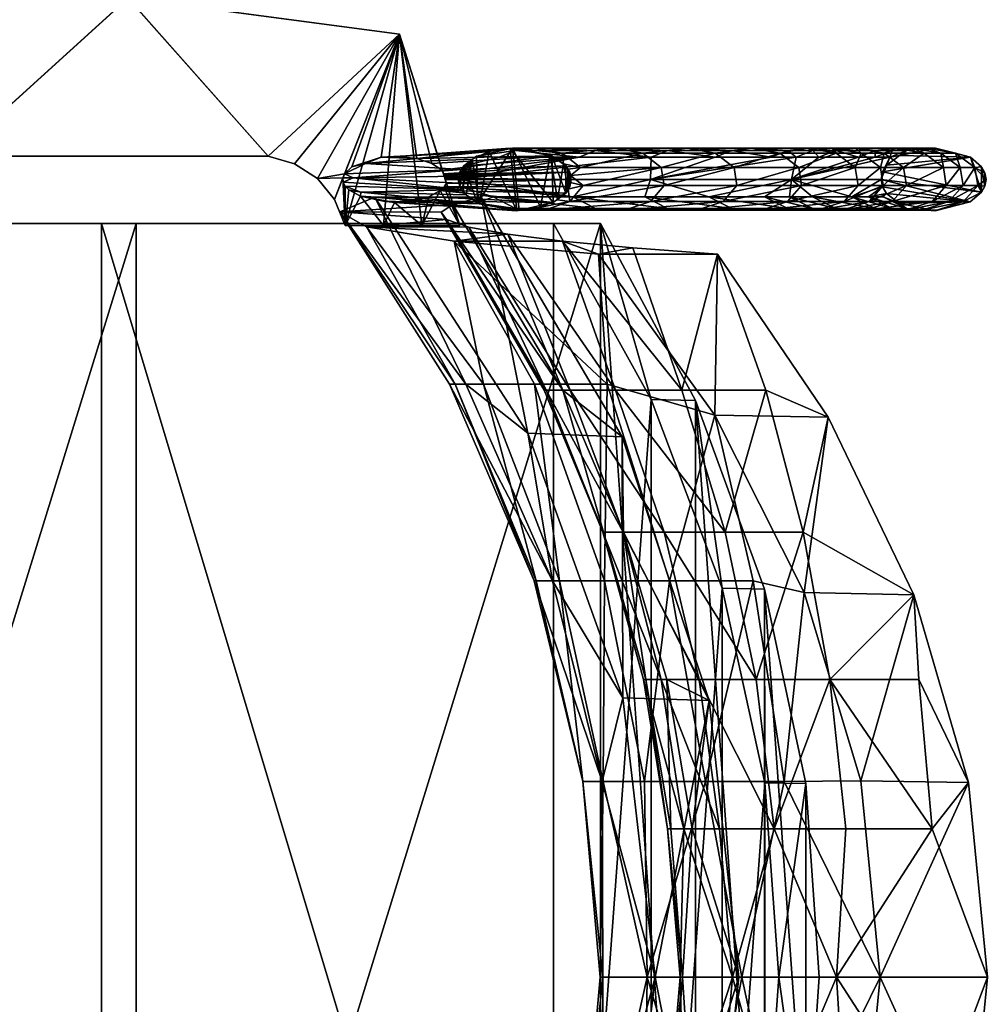
# Model space of a CAD drawing. Extents: x 17 to 169, y 20 to 164.
# Drawn here: x 146 to 158, y 92 to 103 of the extents above; entities that cross this region are included whole.
import ezdxf

# ---------------------------------------------------------------- set-up
doc = ezdxf.new("R2010")
doc.units = 0
doc.header["$LTSCALE"] = 8
doc.header["$MEASUREMENT"] = 0
for name, color, linetype in [('AFUCH-3-ARLM', 15, 'Continuous'), ('AFUCH-3-BKFB', 5, 'Continuous'), ('AFUCH-3-BMPT', 4, 'Continuous'), ('AFUCH-3-STFB', 5, 'Continuous')]:
    doc.layers.add(name, color=color, linetype=linetype)

# ---------------------------------------------------------------- blocks, each defined once
blk = doc.blocks.new('3_NSIGFS')
at = {"layer": 'AFUCH-3-ARLM'}
mesh = blk.add_polyface(dxfattribs=at)
corners = [(-12.048, -3.745, 26.592), (-9.764, -3.087, 26.594), (-11.934, -0.498, 26.471), (-9.764, -6.906, 25.896), (-12.048, -3.744, 26.092), (-9.764, -3.087, 26.094), (-10.886, -7.193, 25.863), (-12.009, -6.914, 25.895), (-9.281, 6.404, 24.582), (-8.938, 6.321, 24.609), (-9.214, 5.996, 24.709), (-9.357, 6.542, 24.538), (-8.938, 6.775, 24.462), (-9.444, 6.615, 24.514), (-9.399, 6.587, 24.523), (-9.455, 5.38, 24.889), (-8.938, 5.405, 24.882), (-9.505, 5.376, 24.891), (-9.409, 5.406, 24.882), (-9.365, 5.45, 24.87), (-9.287, 5.589, 24.83), (-8.938, 5.864, 24.749), (-9.249, 5.28, 24.917), (-9.6, 6.566, 24.53), (-9.679, 6.441, 24.57), (-11.223, 6.053, 24.692), (-9.737, 6.262, 24.627), (-9.752, 5.834, 24.758), (-9.637, 5.484, 24.86), (-9.553, 5.396, 24.885), (-9.498, 5.075, 24.974), (-9.676, 4.802, 25.047), (-9.764, 4.487, 25.127), (-11.656, 2.812, 25.501), (-9.764, 0.729, 25.836), (-11.934, -0.495, 25.969), (-12.009, -6.914, 26.398), (-10.886, -7.193, 26.366), (-9.764, -6.906, 26.399), (-8.938, 5.405, 25.402), (-8.938, 5.864, 25.27), (-8.938, 6.321, 25.133), (-8.938, 6.775, 24.988), (-11.223, 6.053, 25.214), (-11.656, 2.81, 26.01), (-9.764, 4.487, 25.643), (-9.764, 0.728, 26.34), (-9.676, 4.802, 25.563), (-9.498, 5.075, 25.492), (-9.249, 5.28, 25.436), (-9.488, 6.601, 24.584), (-9.503, 6.597, 24.595), (-9.519, 6.591, 24.602), (-9.553, 6.581, 24.592), (-9.537, 6.586, 24.6), (-9.231, 6.207, 24.641)]
mesh.append_faces([[corners[k] for k in face] for face in [(9, 41, 21, 21), (21, 40, 16, 16), (53, 43, 54, 54), (54, 42, 52, 52), (34, 46, 5, 5)]], dxfattribs={"vtx0": -1, "vtx1": -1, "vtx2": -1})
mesh.append_faces([[corners[k] for k in face] for face in [(39, 16, 40, 40), (12, 42, 9, 9), (12, 13, 42, 42), (3, 5, 38, 38), (32, 45, 34, 34)]], dxfattribs={"vtx1": -1, "vtx2": -1})
mesh.append_faces([[corners[k] for k in face] for face in [(42, 41, 9, 9), (41, 40, 21, 21), (13, 50, 42, 42), (50, 51, 42, 42), (51, 52, 42, 42), (53, 23, 43, 43), (43, 42, 54, 54), (45, 46, 34, 34), (46, 1, 5, 5), (1, 38, 5, 5)]], dxfattribs={"vtx1": -1, "vtx2": -1, "vtx3": -1})
mesh.append_faces([[corners[k] for k in face] for face in [(0, 1, 2, 2), (3, 4, 5, 5), (6, 7, 3, 3), (7, 4, 3, 3), (8, 9, 10, 10), (8, 11, 9, 9), (9, 11, 12, 12), (13, 12, 14, 14), (14, 12, 11, 11), (15, 16, 17, 17), (15, 18, 16, 16), (18, 19, 16, 16), (19, 20, 16, 16), (16, 20, 21, 21), (9, 21, 10, 10), (10, 21, 20, 20), (16, 22, 17, 17), (23, 24, 25, 25), (24, 26, 25, 25), (26, 27, 25, 25), (27, 28, 25, 25), (28, 29, 25, 25), (25, 29, 30, 30), (25, 30, 31, 31), (25, 31, 32, 32), (25, 32, 33, 33), (22, 30, 17, 17), (32, 34, 33, 33), (33, 34, 35, 35), (4, 35, 5, 5), (5, 35, 34, 34), (17, 30, 29, 29), (36, 7, 37, 37), (7, 6, 37, 37), (38, 37, 3, 3), (37, 6, 3, 3), (42, 43, 41, 41), (44, 45, 43, 43), (45, 44, 46, 46), (1, 0, 38, 38), (37, 38, 36, 36), (36, 38, 0, 0), (1, 46, 2, 2), (2, 46, 44, 44), (45, 47, 43, 43), (47, 48, 43, 43), (48, 49, 43, 43), (49, 39, 43, 43), (39, 40, 43, 43), (40, 41, 43, 43), (25, 33, 43, 43), (43, 33, 44, 44), (4, 2, 35, 35), (2, 4, 0, 0), (36, 0, 7, 7), (7, 0, 4, 4), (2, 44, 35, 35), (35, 44, 33, 33), (32, 31, 45, 45), (45, 31, 47, 47), (22, 48, 30, 30), (48, 22, 49, 49), (39, 49, 16, 16), (16, 49, 22, 22), (48, 47, 30, 30), (30, 47, 31, 31), (8, 10, 55, 55)]], dxfattribs={"vtx2": -1})
mesh.append_faces([[corners[k] for k in face] for face in [(23, 25, 43, 43)]], dxfattribs={"vtx2": -1, "vtx3": -1})
at = {"layer": 'AFUCH-3-BKFB'}
mesh = blk.add_polyface(dxfattribs=at)
corners = [(-2.286, 12.851, 32.535), (-3.517, 12.261, 32.215), (-4.528, 12.2, 32.535), (-1.734, 12.417, 31.948), (-3.517, 11.198, 30.805), (0.037, 13.078, 32.535), (0.037, 10.032, 27.536), (-1.734, 10.533, 29.028), (0.037, 11.276, 30.206), (0.037, 9.408, 24.658), (-1.734, 9.45, 25.64), (-3.517, 9.181, 25.793), (-1.734, 9.879, 27.373), (0.037, 10.108, 18.846), (-1.734, 9.553, 20.44), (0.037, 9.434, 21.713), (0.037, 10.145, 30.14), (-2.298, 9.71, 29.691), (0.037, 9.013, 27.457), (-2.298, 10.651, 31.315), (-4.695, 10.281, 31.787), (-4.695, 9.282, 30.11), (0.037, 11.799, 32.535), (-2.304, 11.565, 32.535), (-4.556, 10.888, 32.535), (-3.264, 9.756, 18.846), (-1.734, 11.388, 30.562), (-3.517, 9.247, 20.478), (-3.517, 9.633, 27.56), (-5.276, 9.217, 27.875), (-3.517, 10.314, 29.246), (-5.276, 9.944, 29.614), (-5.276, 10.878, 31.216), (0.037, 9.108, 18.846)]
mesh.append_faces([[corners[k] for k in face] for face in [(22, 0, 23, 23), (2, 23, 0, 0)]], dxfattribs={"vtx0": -1, "vtx1": -1, "vtx2": -1})
mesh.append_faces([[corners[k] for k in face] for face in [(5, 0, 22, 22), (24, 23, 2, 2), (25, 13, 33, 33)]], dxfattribs={"vtx1": -1, "vtx2": -1, "vtx3": -1})
mesh.append_faces([[corners[k] for k in face] for face in [(0, 1, 2, 2), (1, 0, 3, 3), (1, 3, 4, 4), (1, 4, 2, 2), (0, 5, 3, 3), (6, 7, 8, 8), (9, 10, 6, 6), (10, 11, 12, 12), (10, 12, 6, 6), (13, 14, 15, 15), (16, 17, 18, 18), (17, 16, 19, 19), (17, 19, 20, 20), (17, 20, 21, 21), (16, 22, 19, 19), (22, 23, 19, 19), (24, 20, 19, 19), (24, 19, 23, 23), (13, 25, 14, 14), (3, 8, 26, 26), (3, 26, 4, 4), (14, 25, 27, 27), (11, 28, 12, 12), (28, 29, 30, 30), (28, 30, 7, 7), (28, 7, 12, 12), (7, 6, 12, 12), (30, 29, 31, 31), (30, 31, 32, 32), (30, 32, 4, 4), (30, 4, 7, 7), (2, 4, 32, 32), (8, 7, 26, 26), (8, 3, 5, 5), (7, 4, 26, 26)]], dxfattribs={"vtx2": -1})
mesh = blk.add_polyface(dxfattribs=at)
corners = [(2.378, 11.565, 32.535), (2.36, 12.851, 32.535), (0.037, 11.799, 32.535), (4.601, 12.2, 32.535), (4.63, 10.888, 32.535), (0.037, 13.078, 32.535), (4.768, 10.281, 31.787), (2.372, 10.651, 31.315), (4.768, 9.282, 30.11), (0.037, 9.013, 27.457), (2.372, 9.71, 29.691), (0.037, 10.145, 30.14), (0.037, 10.108, 18.846), (1.807, 9.553, 20.44), (3.337, 9.756, 18.846), (0.037, 9.434, 21.713), (0.037, 11.276, 30.206), (1.807, 10.533, 29.028), (0.037, 10.032, 27.536), (1.807, 12.417, 31.948), (3.59, 12.261, 32.215), (1.807, 11.388, 30.562), (5.349, 10.878, 31.216), (5.349, 9.944, 29.614), (3.59, 10.314, 29.246), (3.59, 11.198, 30.805), (1.807, 9.45, 25.64), (1.807, 9.879, 27.373), (3.59, 9.633, 27.56), (5.349, 9.217, 27.875), (0.037, 9.408, 24.658), (1.807, 9.295, 22.129), (3.59, 9.247, 20.478), (0.037, 9.108, 18.846)]
mesh.append_faces([[corners[k] for k in face] for face in [(0, 1, 2, 2), (1, 0, 3, 3), (4, 3, 0, 0)]], dxfattribs={"vtx0": -1, "vtx1": -1, "vtx2": -1})
mesh.append_faces([[corners[k] for k in face] for face in [(1, 5, 2, 2), (12, 14, 33, 33)]], dxfattribs={"vtx1": -1, "vtx2": -1, "vtx3": -1})
mesh.append_faces([[corners[k] for k in face] for face in [(6, 4, 7, 7), (6, 7, 8, 8), (4, 0, 7, 7), (0, 2, 7, 7), (9, 10, 11, 11), (10, 8, 7, 7), (10, 7, 11, 11), (7, 2, 11, 11), (12, 13, 14, 14), (12, 15, 13, 13), (16, 17, 18, 18), (5, 19, 16, 16), (5, 1, 19, 19), (19, 1, 20, 20), (19, 20, 21, 21), (19, 21, 16, 16), (22, 23, 24, 24), (22, 24, 25, 25), (22, 25, 3, 3), (26, 18, 27, 27), (26, 27, 28, 28), (24, 17, 25, 25), (24, 23, 28, 28), (24, 28, 27, 27), (24, 27, 17, 17), (18, 17, 27, 27), (16, 21, 17, 17), (3, 25, 20, 20), (3, 20, 1, 1), (25, 17, 21, 21), (25, 21, 20, 20), (23, 29, 28, 28), (18, 26, 30, 30), (13, 15, 31, 31), (32, 14, 13, 13)]], dxfattribs={"vtx2": -1})
mesh = blk.add_polyface(dxfattribs=at)
corners = [(-4.528, 12.2, 32.535), (-5.276, 10.878, 31.216), (-6.647, 11.178, 32.535), (-8.596, 9.855, 32.535), (-8.67, 8.841, 31.04), (-8.596, 8.433, 32.535), (-8.749, 8.004, 29.445), (-6.672, 9.822, 32.535), (-7.044, 8.537, 30.839), (-4.695, 9.282, 30.11), (-4.695, 10.281, 31.787), (-4.556, 10.888, 32.535), (-8.752, 6.706, 29.393), (-4.695, 8.502, 28.298), (-7.044, 7.667, 28.922), (-4.695, 7.966, 26.393), (-3.299, 8.723, 18.846), (-4.695, 7.884, 20.629), (-6.458, 7.587, 18.846), (-6.415, 8.714, 18.846), (-6.973, 8.005, 20.633), (-5.276, 8.729, 20.542), (-6.973, 7.784, 22.518), (-6.973, 7.808, 24.46), (-5.276, 8.485, 24.187), (-5.276, 8.491, 22.336), (-6.973, 8.092, 26.41), (-8.833, 7.349, 27.764), (-6.973, 8.636, 28.317), (-5.276, 9.217, 27.875), (-5.276, 8.727, 26.05), (-6.973, 9.426, 30.128), (-6.973, 10.431, 31.792), (-5.276, 9.944, 29.614), (-3.517, 8.969, 23.992), (-3.517, 9.181, 25.793), (-3.264, 9.756, 18.846)]
mesh.append_faces([[corners[k] for k in face] for face in [(2, 11, 0, 0), (11, 2, 7, 7), (3, 7, 2, 2), (36, 16, 19, 19), (18, 19, 16, 16)]], dxfattribs={"vtx0": -1, "vtx1": -1, "vtx2": -1})
mesh.append_faces([[corners[k] for k in face] for face in [(3, 4, 5, 5), (5, 7, 3, 3)]], dxfattribs={"vtx1": -1, "vtx2": -1})
mesh.append_faces([[corners[k] for k in face] for face in [(4, 6, 5, 5)]], dxfattribs={"vtx1": -1, "vtx2": -1, "vtx3": -1})
mesh.append_faces([[corners[k] for k in face] for face in [(0, 1, 2, 2), (7, 5, 8, 8), (7, 8, 9, 9), (7, 9, 10, 10), (7, 10, 11, 11), (12, 8, 5, 5), (9, 8, 13, 13), (14, 15, 13, 13), (14, 13, 8, 8), (16, 17, 18, 18), (19, 20, 21, 21), (22, 23, 24, 24), (22, 24, 25, 25), (22, 25, 20, 20), (26, 27, 28, 28), (26, 28, 29, 29), (26, 29, 30, 30), (26, 30, 23, 23), (4, 31, 6, 6), (4, 3, 31, 31), (31, 3, 32, 32), (31, 32, 33, 33), (31, 33, 28, 28), (31, 28, 6, 6), (20, 25, 21, 21), (34, 25, 24, 24), (35, 24, 30, 30), (30, 24, 23, 23), (33, 29, 28, 28), (1, 33, 32, 32), (1, 32, 2, 2), (32, 3, 2, 2)]], dxfattribs={"vtx2": -1})
mesh = blk.add_polyface(dxfattribs=at)
corners = [(-1.734, 9.45, 25.64), (0.037, 9.408, 24.658), (-1.734, 9.256, 23.877), (-3.517, 8.969, 23.992), (-3.517, 9.181, 25.793), (0.037, 9.013, 27.457), (-2.298, 8.489, 26.101), (0.037, 8.452, 24.601), (0.037, 9.108, 18.846), (-2.298, 8.478, 20.556), (-3.299, 8.723, 18.846), (0.037, 8.484, 21.69), (-2.298, 8.245, 22.362), (-4.695, 7.664, 22.51), (-4.695, 7.884, 20.629), (-2.298, 9.71, 29.691), (-4.695, 9.282, 30.11), (-2.298, 8.981, 27.939), (-2.298, 8.244, 24.225), (-4.695, 7.687, 24.447), (-4.695, 8.502, 28.298), (-4.695, 7.966, 26.393), (-6.415, 8.714, 18.846), (-5.276, 8.729, 20.542), (-3.264, 9.756, 18.846), (0.037, 9.434, 21.713), (-1.734, 9.295, 22.129), (-3.517, 8.996, 22.206), (-1.734, 9.553, 20.44), (-3.517, 9.247, 20.478), (-5.276, 8.491, 22.336), (-5.276, 8.485, 24.187), (-5.276, 8.727, 26.05), (-3.517, 9.633, 27.56), (-5.276, 9.217, 27.875)]
mesh.append_faces([[corners[k] for k in face] for face in [(10, 24, 8, 8)]], dxfattribs={"vtx0": -1, "vtx1": -1, "vtx2": -1})
mesh.append_faces([[corners[k] for k in face] for face in [(0, 1, 2, 2), (0, 2, 3, 3), (0, 3, 4, 4), (5, 6, 7, 7), (8, 9, 10, 10), (8, 11, 9, 9), (9, 11, 12, 12), (9, 12, 13, 13), (9, 13, 14, 14), (9, 14, 10, 10), (15, 16, 17, 17), (15, 17, 5, 5), (12, 7, 18, 18), (12, 18, 19, 19), (12, 19, 13, 13), (16, 20, 17, 17), (6, 5, 17, 17), (6, 17, 20, 20), (6, 20, 21, 21), (6, 21, 18, 18), (6, 18, 7, 7), (18, 21, 19, 19), (7, 12, 11, 11), (22, 23, 24, 24), (2, 25, 26, 26), (2, 26, 27, 27), (2, 27, 3, 3), (28, 29, 26, 26), (28, 26, 25, 25), (29, 23, 27, 27), (29, 27, 26, 26), (24, 23, 29, 29), (3, 27, 30, 30), (3, 31, 4, 4), (23, 30, 27, 27), (25, 2, 1, 1), (4, 32, 33, 33), (33, 32, 34, 34)]], dxfattribs={"vtx2": -1})
mesh = blk.add_polyface(dxfattribs=at)
corners = [(6.531, 7.587, 18.846), (4.768, 7.884, 20.629), (3.372, 8.723, 18.846), (0.037, 8.452, 24.601), (2.372, 8.489, 26.101), (0.037, 9.013, 27.457), (0.037, 8.484, 21.69), (2.372, 8.245, 22.362), (2.372, 8.478, 20.556), (4.768, 7.664, 22.51), (2.372, 8.244, 24.225), (0.037, 9.108, 18.846), (2.372, 9.71, 29.691), (2.372, 8.981, 27.939), (4.768, 8.502, 28.298), (4.768, 9.282, 30.11), (4.768, 7.687, 24.447), (4.768, 7.966, 26.393), (0.037, 9.408, 24.658), (1.807, 9.256, 23.877), (0.037, 9.434, 21.713), (1.807, 9.45, 25.64), (3.59, 9.181, 25.793), (3.59, 8.969, 23.992), (1.807, 9.295, 22.129), (3.59, 9.633, 27.56), (5.349, 9.217, 27.875), (5.349, 8.727, 26.05), (5.349, 8.485, 24.187), (3.59, 8.996, 22.206), (5.349, 8.491, 22.336), (3.59, 9.247, 20.478), (1.807, 9.553, 20.44), (5.349, 8.729, 20.542), (3.337, 9.756, 18.846), (6.488, 8.714, 18.846)]
mesh.append_faces([[corners[k] for k in face] for face in [(11, 34, 2, 2)]], dxfattribs={"vtx0": -1, "vtx1": -1, "vtx2": -1})
mesh.append_faces([[corners[k] for k in face] for face in [(34, 35, 2, 2)]], dxfattribs={"vtx1": -1, "vtx2": -1, "vtx3": -1})
mesh.append_faces([[corners[k] for k in face] for face in [(0, 1, 2, 2), (3, 4, 5, 5), (6, 7, 3, 3), (7, 6, 8, 8), (7, 8, 1, 1), (7, 1, 9, 9), (7, 9, 10, 10), (7, 10, 3, 3), (6, 11, 8, 8), (12, 5, 13, 13), (12, 13, 14, 14), (12, 14, 15, 15), (9, 16, 10, 10), (11, 2, 8, 8), (2, 1, 8, 8), (4, 3, 10, 10), (4, 10, 16, 16), (4, 16, 17, 17), (4, 17, 13, 13), (4, 13, 5, 5), (17, 14, 13, 13), (18, 19, 20, 20), (19, 18, 21, 21), (19, 21, 22, 22), (19, 22, 23, 23), (19, 23, 24, 24), (19, 24, 20, 20), (21, 25, 22, 22), (22, 25, 26, 26), (22, 26, 27, 27), (22, 27, 23, 23), (23, 28, 29, 29), (23, 29, 24, 24), (29, 30, 31, 31), (29, 31, 32, 32), (29, 32, 24, 24), (31, 33, 34, 34)]], dxfattribs={"vtx2": -1})
mesh = blk.add_polyface(dxfattribs=at)
corners = [(-8.922, 5.662, 25.964), (-9.008, 6.618, 24.23), (-9.099, 5.343, 22.399), (-8.752, 6.706, 29.393), (-8.833, 7.349, 27.764), (-8.749, 8.004, 29.445), (-8.596, 8.433, 32.535), (-8.919, 6.884, 26.017), (-9.098, 6.554, 22.423), (-9.275, 7.029, 18.846), (-9.275, 5.76, 18.846), (-9.187, 6.691, 20.622), (-7.044, 7.057, 26.902), (-7.044, 6.719, 24.833), (-4.695, 7.687, 24.447), (-4.695, 7.966, 26.393), (-7.044, 7.667, 28.922), (-7.044, 6.849, 20.757), (-6.458, 7.587, 18.846), (-4.695, 7.884, 20.629), (-7.044, 6.654, 22.767), (-7.044, 8.537, 30.839), (-4.695, 7.664, 22.51), (-6.415, 8.714, 18.846), (-6.973, 8.005, 20.633), (-6.973, 7.784, 22.518), (-6.973, 7.808, 24.46), (-6.973, 8.092, 26.41), (-6.973, 8.636, 28.317)]
mesh.append_faces([[corners[k] for k in face] for face in [(0, 1, 2, 2), (3, 4, 0, 0), (4, 3, 5, 5), (6, 5, 3, 3), (2, 11, 10, 10)]], dxfattribs={"vtx0": -1, "vtx1": -1, "vtx2": -1})
mesh.append_faces([[corners[k] for k in face] for face in [(9, 10, 11, 11), (10, 9, 18, 18)]], dxfattribs={"vtx1": -1, "vtx2": -1})
mesh.append_faces([[corners[k] for k in face] for face in [(4, 7, 0, 0), (7, 1, 0, 0), (1, 8, 2, 2), (8, 11, 2, 2), (9, 23, 18, 18)]], dxfattribs={"vtx1": -1, "vtx2": -1, "vtx3": -1})
mesh.append_faces([[corners[k] for k in face] for face in [(0, 12, 3, 3), (12, 0, 13, 13), (12, 13, 14, 14), (12, 14, 15, 15), (12, 15, 16, 16), (12, 16, 3, 3), (10, 17, 2, 2), (10, 18, 17, 17), (17, 18, 19, 19), (17, 19, 20, 20), (17, 20, 2, 2), (2, 20, 13, 13), (2, 13, 0, 0), (3, 16, 21, 21), (22, 14, 13, 13), (22, 13, 20, 20), (22, 20, 19, 19), (23, 9, 24, 24), (9, 11, 24, 24), (1, 25, 8, 8), (25, 1, 26, 26), (25, 24, 8, 8), (4, 27, 7, 7), (27, 26, 7, 7), (11, 8, 24, 24), (7, 26, 1, 1), (5, 28, 4, 4)]], dxfattribs={"vtx2": -1})
at = {"layer": 'AFUCH-3-BMPT'}
mesh = blk.add_polyface(dxfattribs=at)
corners = [(-9.863, 12.46, 0), (-9.8, 12.699, 0.738), (-9.755, 12.877, 0), (-9.407, 13.048, 0), (-9.415, 12.965, 0.752), (-9.334, 13.007, 0), (-9.488, 13.063, 0), (-9.632, 12.929, 0.751), (-9.415, 12.789, 2.12), (-9.223, 12.618, 2.108), (-9.22, 12.874, 0), (-9.121, 12.475, 0.726), (-9.114, 12.455, 0), (-9.223, 12.794, 0.743), (-9.121, 12.299, 2.084), (-9.568, 13.048, 0), (-9.64, 13.009, 0), (-9.863, 12.353, 0.719), (-9.8, 12.524, 2.101), (-9.632, 12.754, 2.117), (-9.8, 12.323, 3.46), (-9.632, 12.553, 3.481), (-9.415, 12.588, 3.484), (-9.223, 12.418, 3.468), (-9.578, 11.826, 0), (-9.206, 12.022, 0)]
mesh.append_faces([[corners[k] for k in face] for face in [(5, 16, 3, 3)]], dxfattribs={"vtx0": -1, "vtx1": -1, "vtx2": -1})
mesh.append_faces([[corners[k] for k in face] for face in [(5, 24, 2, 2)]], dxfattribs={"vtx0": -1, "vtx1": -1, "vtx2": -1, "vtx3": -1})
mesh.append_faces([[corners[k] for k in face] for face in [(5, 2, 16, 16)]], dxfattribs={"vtx0": -1, "vtx2": -1, "vtx3": -1})
mesh.append_faces([[corners[k] for k in face] for face in [(12, 25, 10, 10)]], dxfattribs={"vtx1": -1, "vtx2": -1})
mesh.append_faces([[corners[k] for k in face] for face in [(16, 15, 3, 3)]], dxfattribs={"vtx1": -1, "vtx2": -1, "vtx3": -1})
mesh.append_faces([[corners[k] for k in face] for face in [(0, 1, 2, 2), (3, 4, 5, 5), (3, 6, 4, 4), (4, 6, 7, 7), (4, 7, 8, 8), (4, 8, 9, 9), (10, 11, 12, 12), (11, 10, 13, 13), (11, 13, 14, 14), (4, 9, 13, 13), (4, 13, 5, 5), (6, 15, 7, 7), (15, 16, 7, 7), (1, 0, 17, 17), (1, 17, 18, 18), (1, 18, 19, 19), (1, 19, 7, 7), (1, 7, 2, 2), (18, 20, 21, 21), (18, 21, 19, 19), (16, 2, 7, 7), (8, 7, 19, 19), (8, 19, 22, 22), (8, 22, 23, 23), (8, 23, 9, 9), (10, 5, 13, 13), (14, 13, 9, 9), (19, 21, 22, 22)]], dxfattribs={"vtx2": -1})
mesh.append_faces([[corners[k] for k in face] for face in [(15, 6, 3, 3)]], dxfattribs={"vtx2": -1, "vtx3": -1})
mesh = blk.add_polyface(dxfattribs=at)
corners = [(-9.773, 12.028, 0), (-9.835, 12.114, 0.706), (-9.863, 12.46, 0), (-9.753, 11.911, 0.695), (-9.835, 11.939, 2.058), (-9.863, 12.178, 2.075), (-9.863, 12.353, 0.719), (-9.28, 11.834, 0.691), (-9.206, 12.022, 0), (-9.142, 12.114, 0.706), (-9.121, 12.475, 0.726), (-9.121, 12.299, 2.084), (-9.142, 11.939, 2.058), (-9.114, 12.455, 0), (-9.121, 11.624, 6.137), (-9.121, 12.099, 3.439), (-9.223, 12.418, 3.468), (-9.223, 11.941, 6.178), (-9.415, 12.111, 6.2), (-9.415, 12.588, 3.484), (-9.632, 12.553, 3.481), (-9.632, 12.076, 6.195), (-9.8, 11.847, 6.166), (-9.8, 12.323, 3.46), (-9.863, 11.978, 3.428), (-9.8, 12.524, 2.101), (-9.223, 12.618, 2.108), (-9.578, 11.826, 0), (-9.334, 13.007, 0), (-9.488, 11.808, 0), (-9.658, 11.876, 0), (-9.755, 12.877, 0), (-9.22, 12.874, 0), (-9.321, 11.874, 0), (-9.398, 11.826, 0)]
mesh.append_faces([[corners[k] for k in face] for face in [(27, 28, 29, 29)]], dxfattribs={"vtx0": -1, "vtx1": -1, "vtx2": -1})
mesh.append_faces([[corners[k] for k in face] for face in [(31, 30, 0, 0)]], dxfattribs={"vtx0": -1, "vtx2": -1, "vtx3": -1})
mesh.append_faces([[corners[k] for k in face] for face in [(2, 31, 0, 0)]], dxfattribs={"vtx1": -1, "vtx2": -1})
mesh.append_faces([[corners[k] for k in face] for face in [(27, 30, 31, 31), (28, 32, 29, 29), (8, 33, 32, 32), (33, 34, 32, 32), (34, 29, 32, 32)]], dxfattribs={"vtx1": -1, "vtx2": -1, "vtx3": -1})
mesh.append_faces([[corners[k] for k in face] for face in [(0, 1, 2, 2), (1, 0, 3, 3), (1, 4, 5, 5), (1, 5, 6, 6), (1, 6, 2, 2), (7, 8, 9, 9), (10, 11, 12, 12), (10, 12, 9, 9), (10, 9, 13, 13), (14, 15, 16, 16), (14, 16, 17, 17), (18, 17, 19, 19), (18, 19, 20, 20), (18, 20, 21, 21), (22, 21, 23, 23), (22, 23, 24, 24), (25, 6, 5, 5), (25, 5, 23, 23), (11, 26, 15, 15), (8, 13, 9, 9), (26, 16, 15, 15), (16, 19, 17, 17), (20, 23, 21, 21), (23, 5, 24, 24), (5, 4, 24, 24)]], dxfattribs={"vtx2": -1})
mesh = blk.add_polyface(dxfattribs=at)
corners = [(-9.835, 12.114, 0.706), (-9.753, 11.911, 0.695), (-9.835, 11.939, 2.058), (-9.773, 12.028, 0), (-9.658, 11.876, 0), (-9.578, 11.826, 0), (-9.206, 12.022, 0), (-9.28, 11.834, 0.691), (-9.321, 11.874, 0), (-9.488, 11.808, 0), (-9.398, 11.826, 0), (-9.28, 11.46, 3.381), (-9.28, 11.659, 2.037), (-9.142, 11.939, 2.058), (-9.142, 11.739, 3.406), (-9.142, 12.114, 0.706), (-9.488, 10.74, 6.754), (-9.753, 11.538, 3.388), (-9.835, 11.739, 3.406), (-9.753, 11.737, 2.043), (-9.121, 11.624, 6.137), (-9.142, 11.266, 6.091), (-9.121, 12.099, 3.439), (-9.223, 11.941, 6.178), (-9.415, 12.111, 6.2), (-9.223, 11.666, 7.526), (-9.632, 12.076, 6.195), (-9.415, 11.835, 7.551), (-9.8, 11.847, 6.166), (-9.632, 11.8, 7.546), (-9.863, 11.503, 6.122), (-9.8, 11.572, 7.512), (-9.863, 11.978, 3.428), (-9.632, 11.499, 8.891), (-9.415, 11.535, 8.897), (-9.121, 12.299, 2.084)]
mesh.append_faces([[corners[k] for k in face] for face in [(0, 1, 2, 2), (3, 4, 1, 1), (4, 5, 1, 1), (6, 7, 8, 8), (9, 10, 11, 11), (11, 10, 12, 12), (11, 12, 13, 13), (11, 13, 14, 14), (7, 15, 12, 12), (7, 12, 8, 8), (5, 9, 1, 1), (10, 8, 12, 12), (9, 16, 1, 1), (17, 18, 19, 19), (20, 21, 22, 22), (23, 24, 25, 25), (24, 26, 27, 27), (24, 27, 25, 25), (26, 28, 29, 29), (26, 29, 27, 27), (28, 30, 31, 31), (28, 31, 29, 29), (28, 32, 30, 30), (1, 19, 2, 2), (29, 31, 33, 33), (29, 34, 27, 27), (35, 22, 14, 14), (35, 14, 13, 13), (12, 15, 13, 13), (14, 22, 21, 21), (30, 32, 18, 18), (2, 19, 18, 18), (2, 18, 32, 32)]], dxfattribs={"vtx2": -1})
mesh = blk.add_polyface(dxfattribs=at)
corners = [(-9.488, 11.808, 0), (-9.28, 11.46, 3.381), (-9.488, 10.74, 6.754), (-9.142, 11.739, 3.406), (-9.28, 10.988, 6.055), (-9.753, 11.538, 3.388), (-9.753, 11.065, 6.065), (-9.835, 11.266, 6.091), (-9.835, 11.739, 3.406), (-9.753, 11.737, 2.043), (-9.121, 10.378, 11.472), (-9.121, 11.05, 8.816), (-9.223, 11.366, 8.868), (-9.415, 10.859, 11.57), (-9.223, 10.692, 11.536), (-9.415, 11.535, 8.897), (-9.632, 11.499, 8.891), (-9.142, 10.992, 7.427), (-9.28, 10.715, 7.386), (-9.142, 11.266, 6.091), (-9.121, 11.624, 6.137), (-9.121, 11.349, 7.479), (-9.223, 11.941, 6.178), (-9.223, 11.666, 7.526), (-9.863, 11.503, 6.122), (-9.863, 11.229, 7.461), (-9.8, 11.572, 7.512), (-9.753, 11.911, 0.695), (-9.835, 10.992, 7.427), (-9.863, 10.93, 8.796), (-9.8, 11.272, 8.853), (-9.632, 11.8, 7.546), (-9.415, 11.835, 7.551), (-9.142, 10.694, 8.757), (-9.632, 10.824, 11.563)]
mesh.append_faces([[corners[k] for k in face] for face in [(0, 1, 2, 2), (1, 3, 4, 4), (5, 2, 6, 6), (5, 6, 7, 7), (5, 7, 8, 8), (5, 9, 2, 2), (10, 11, 12, 12), (13, 14, 15, 15), (13, 15, 16, 16), (17, 18, 19, 19), (17, 19, 20, 20), (17, 20, 21, 21), (4, 3, 19, 19), (20, 22, 21, 21), (22, 23, 21, 21), (24, 7, 25, 25), (24, 25, 26, 26), (7, 24, 8, 8), (27, 2, 9, 9), (7, 6, 28, 28), (7, 28, 25, 25), (28, 29, 25, 25), (29, 30, 25, 25), (31, 16, 15, 15), (23, 32, 12, 12), (23, 12, 11, 11), (23, 11, 21, 21), (33, 21, 11, 11), (32, 15, 12, 12), (14, 12, 15, 15), (34, 16, 30, 30), (25, 30, 26, 26), (26, 30, 16, 16)]], dxfattribs={"vtx2": -1})
mesh = blk.add_polyface(dxfattribs=at)
corners = [(-9.28, 11.46, 3.381), (-9.28, 10.988, 6.055), (-9.488, 10.74, 6.754), (-9.488, 9.052, 13.38), (-9.753, 10.792, 7.397), (-9.28, 10.417, 8.711), (-9.28, 10.715, 7.386), (-9.142, 10.992, 7.427), (-9.142, 10.694, 8.757), (-9.28, 9.75, 11.343), (-9.753, 10.494, 8.723), (-9.753, 9.826, 11.359), (-9.835, 10.024, 11.399), (-9.835, 10.694, 8.757), (-9.142, 10.024, 11.399), (-9.223, 9.92, 14.177), (-9.121, 9.609, 14.101), (-9.223, 10.692, 11.536), (-9.415, 10.859, 11.57), (-9.415, 10.086, 14.217), (-9.121, 10.378, 11.472), (-9.121, 11.05, 8.816), (-9.223, 11.366, 8.868), (-9.632, 10.052, 14.209), (-9.632, 10.824, 11.563), (-9.8, 10.599, 11.517), (-9.632, 11.499, 8.891), (-9.8, 11.272, 8.853), (-9.863, 10.93, 8.796), (-9.863, 10.259, 11.447), (-9.8, 9.828, 14.154), (-9.835, 10.992, 7.427), (-9.121, 11.349, 7.479), (-9.142, 11.266, 6.091), (-9.753, 11.065, 6.065)]
mesh.append_faces([[corners[k] for k in face] for face in [(0, 1, 2, 2), (3, 4, 2, 2), (5, 2, 6, 6), (5, 6, 7, 7), (5, 7, 8, 8), (5, 8, 9, 9), (5, 9, 2, 2), (10, 11, 12, 12), (10, 12, 13, 13), (10, 13, 4, 4), (9, 8, 14, 14), (15, 16, 17, 17), (15, 17, 18, 18), (15, 18, 19, 19), (20, 14, 21, 21), (20, 22, 17, 17), (23, 19, 24, 24), (23, 24, 25, 25), (18, 26, 24, 24), (18, 24, 19, 19), (25, 24, 27, 27), (25, 27, 28, 28), (25, 28, 29, 29), (25, 29, 30, 30), (13, 12, 29, 29), (13, 29, 28, 28), (13, 28, 31, 31), (13, 31, 4, 4), (7, 32, 8, 8), (1, 33, 6, 6), (1, 6, 2, 2), (4, 31, 34, 34), (4, 34, 2, 2), (8, 21, 14, 14)]], dxfattribs={"vtx2": -1})
mesh = blk.add_polyface(dxfattribs=at)
corners = [(-9.415, 8.251, 19.416), (-9.415, 9.216, 16.834), (-9.632, 9.182, 16.824), (-9.488, 10.74, 6.754), (-9.28, 9.75, 11.343), (-9.488, 9.052, 13.38), (-9.753, 10.494, 8.723), (-9.753, 9.826, 11.359), (-9.753, 10.792, 7.397), (-9.28, 8.126, 16.526), (-9.28, 8.986, 13.949), (-9.142, 9.258, 14.016), (-9.121, 8.744, 16.7), (-9.142, 8.396, 16.602), (-9.121, 9.609, 14.101), (-9.223, 9.92, 14.177), (-9.223, 9.052, 16.787), (-9.415, 10.086, 14.217), (-9.632, 10.052, 14.209), (-9.8, 8.96, 16.761), (-9.632, 8.217, 19.406), (-9.8, 9.828, 14.154), (-9.863, 9.49, 14.072), (-9.863, 8.626, 16.667), (-9.835, 8.396, 16.602), (-9.835, 9.258, 14.016), (-9.753, 9.061, 13.968), (-9.142, 10.024, 11.399), (-9.121, 10.378, 11.472), (-9.223, 10.692, 11.536), (-9.8, 10.599, 11.517), (-9.863, 10.259, 11.447), (-9.835, 10.024, 11.399)]
mesh.append_faces([[corners[k] for k in face] for face in [(0, 1, 2, 2), (3, 4, 5, 5), (6, 5, 7, 7), (6, 8, 5, 5), (9, 10, 11, 11), (12, 13, 14, 14), (12, 14, 15, 15), (12, 15, 16, 16), (1, 16, 17, 17), (1, 17, 18, 18), (1, 18, 2, 2), (19, 20, 2, 2), (19, 2, 21, 21), (19, 21, 22, 22), (19, 22, 23, 23), (24, 25, 26, 26), (11, 10, 27, 27), (11, 27, 28, 28), (11, 28, 14, 14), (11, 14, 13, 13), (4, 27, 10, 10), (4, 10, 5, 5), (15, 17, 16, 16), (28, 29, 14, 14), (18, 30, 21, 21), (18, 21, 2, 2), (22, 21, 31, 31), (22, 31, 32, 32), (22, 32, 25, 25), (22, 25, 23, 23), (26, 25, 7, 7), (26, 7, 5, 5), (25, 32, 7, 7)]], dxfattribs={"vtx2": -1})
mesh = blk.add_polyface(dxfattribs=at)
corners = [(-9.371, 8.069, 19.821), (-9.675, 8.013, 19.821), (-9.244, 7.941, 19.821), (-9.451, 8.099, 19.821), (-9.535, 8.097, 19.821), (-9.611, 8.066, 19.821), (-9.753, 8.201, 16.547), (-9.835, 7.44, 19.155), (-9.835, 8.396, 16.602), (-9.753, 9.061, 13.968), (-9.78, 7.854, 19.821), (-9.8, 7.998, 19.335), (-9.632, 8.217, 19.406), (-9.8, 8.96, 16.761), (-9.863, 8.626, 16.667), (-9.863, 7.667, 19.228), (-9.415, 8.251, 19.416), (-9.223, 8.088, 19.364), (-9.415, 9.216, 16.834), (-9.632, 9.182, 16.824), (-9.121, 7.783, 19.266), (-9.142, 7.44, 19.155), (-9.121, 8.744, 16.7), (-9.223, 9.052, 16.787), (-9.28, 7.173, 19.069), (-9.28, 8.126, 16.526), (-9.142, 8.396, 16.602), (-9.488, 6.756, 19.821), (-9.488, 9.052, 13.38), (-9.28, 8.986, 13.949), (-9.142, 9.258, 14.016), (-9.835, 9.258, 14.016)]
mesh.append_faces([[corners[k] for k in face] for face in [(0, 1, 2, 2)]], dxfattribs={"vtx0": -1, "vtx1": -1, "vtx2": -1})
mesh.append_faces([[corners[k] for k in face] for face in [(3, 4, 0, 0)]], dxfattribs={"vtx1": -1, "vtx2": -1})
mesh.append_faces([[corners[k] for k in face] for face in [(4, 5, 0, 0), (5, 1, 0, 0)]], dxfattribs={"vtx1": -1, "vtx2": -1, "vtx3": -1})
mesh.append_faces([[corners[k] for k in face] for face in [(6, 7, 8, 8), (6, 8, 9, 9), (10, 1, 11, 11), (11, 1, 12, 12), (11, 12, 13, 13), (11, 13, 14, 14), (11, 14, 15, 15), (1, 5, 12, 12), (3, 16, 4, 4), (3, 0, 16, 16), (16, 0, 17, 17), (16, 17, 18, 18), (16, 19, 4, 4), (0, 2, 17, 17), (20, 21, 22, 22), (20, 22, 23, 23), (20, 23, 17, 17), (24, 25, 26, 26), (27, 9, 28, 28), (25, 28, 29, 29), (25, 30, 26, 26), (25, 27, 28, 28), (22, 21, 26, 26), (18, 17, 23, 23), (7, 15, 8, 8), (8, 15, 14, 14), (8, 14, 31, 31), (4, 19, 12, 12), (4, 12, 5, 5)]], dxfattribs={"vtx2": -1})
mesh = blk.add_polyface(dxfattribs=at)
corners = [(-9.115, 7.485, 19.821), (-9.863, 7.405, 19.821), (-9.206, 6.987, 19.821), (-9.155, 7.738, 19.821), (-9.78, 7.854, 19.821), (-9.675, 8.013, 19.821), (-9.244, 7.941, 19.821), (-9.764, 6.973, 19.821), (-9.488, 6.756, 19.821), (-9.403, 6.774, 19.821), (-9.574, 6.774, 19.821), (-9.651, 6.823, 19.821), (-9.328, 6.821, 19.821), (-9.753, 8.201, 16.547), (-9.753, 7.247, 19.093), (-9.835, 7.44, 19.155), (-9.753, 9.061, 13.968), (-9.8, 7.998, 19.335), (-9.863, 7.667, 19.228), (-9.121, 7.783, 19.266), (-9.142, 7.44, 19.155), (-9.223, 8.088, 19.364), (-9.28, 7.173, 19.069), (-9.28, 8.126, 16.526), (-9.142, 8.396, 16.602)]
mesh.append_faces([[corners[k] for k in face] for face in [(0, 1, 2, 2), (1, 3, 4, 4), (6, 4, 3, 3), (10, 9, 11, 11), (2, 11, 12, 12)]], dxfattribs={"vtx0": -1, "vtx1": -1, "vtx2": -1})
mesh.append_faces([[corners[k] for k in face] for face in [(8, 9, 10, 10)]], dxfattribs={"vtx1": -1, "vtx2": -1})
mesh.append_faces([[corners[k] for k in face] for face in [(0, 3, 1, 1), (5, 4, 6, 6), (1, 7, 2, 2), (9, 12, 11, 11), (7, 11, 2, 2)]], dxfattribs={"vtx1": -1, "vtx2": -1, "vtx3": -1})
mesh.append_faces([[corners[k] for k in face] for face in [(10, 13, 8, 8), (10, 11, 13, 13), (13, 11, 14, 14), (13, 14, 15, 15), (13, 16, 8, 8), (1, 15, 7, 7), (4, 17, 1, 1), (17, 18, 1, 1), (0, 19, 3, 3), (19, 0, 20, 20), (19, 21, 3, 3), (12, 22, 2, 2), (12, 9, 22, 22), (22, 9, 23, 23), (22, 24, 20, 20), (22, 20, 2, 2), (9, 8, 23, 23), (0, 2, 20, 20), (6, 3, 21, 21), (15, 1, 18, 18), (11, 7, 14, 14), (7, 15, 14, 14)]], dxfattribs={"vtx2": -1})
mesh = blk.add_polyface(dxfattribs=at)
corners = [(-9.488, 6.601, 24.584), (-9.488, 8.106, 19.821), (-9.503, 6.597, 24.595), (-9.553, 6.581, 24.592), (-9.649, 8.042, 19.821), (-9.6, 6.566, 24.53), (-9.574, 8.089, 19.821), (-9.537, 6.586, 24.6), (-9.519, 6.591, 24.602), (-9.771, 7.876, 19.821), (-9.862, 7.378, 19.821), (-9.737, 6.262, 24.627), (-9.761, 6.021, 24.586), (-9.752, 5.834, 24.758), (-9.444, 6.615, 24.514), (-9.402, 8.089, 19.821), (-9.731, 6.923, 19.821), (-9.678, 5.65, 24.476), (-9.821, 7.126, 19.821), (-9.605, 6.794, 19.821), (-9.525, 6.764, 19.821), (-9.506, 5.501, 24.433), (-9.442, 6.765, 19.821), (-9.367, 6.797, 19.821), (-9.302, 6.85, 19.821), (-9.337, 5.592, 24.46), (-9.198, 7.009, 19.821), (-9.114, 7.458, 19.821), (-9.229, 5.864, 24.539), (-9.212, 7.89, 19.821), (-9.231, 6.207, 24.641), (-9.325, 8.04, 19.821), (-9.357, 6.542, 24.538), (-9.399, 6.587, 24.523), (-9.281, 6.404, 24.582), (-9.287, 5.589, 24.83), (-9.214, 5.996, 24.709), (-9.365, 5.45, 24.87), (-9.409, 5.406, 24.882), (-9.505, 5.376, 24.891), (-9.455, 5.38, 24.889), (-9.553, 5.396, 24.885), (-9.637, 5.484, 24.86), (-9.679, 6.441, 24.57)]
mesh.append_faces([[corners[k] for k in face] for face in [(29, 9, 31, 31), (9, 29, 10, 10), (26, 18, 27, 27), (18, 26, 16, 16), (27, 10, 29, 29)]], dxfattribs={"vtx0": -1, "vtx1": -1, "vtx2": -1})
mesh.append_faces([[corners[k] for k in face] for face in [(16, 22, 20, 20)]], dxfattribs={"vtx0": -1, "vtx2": -1, "vtx3": -1})
mesh.append_faces([[corners[k] for k in face] for face in [(1, 15, 6, 6), (19, 16, 20, 20)]], dxfattribs={"vtx1": -1, "vtx2": -1})
mesh.append_faces([[corners[k] for k in face] for face in [(15, 31, 6, 6), (26, 24, 16, 16), (24, 23, 16, 16), (23, 22, 16, 16), (18, 10, 27, 27), (9, 4, 31, 31), (4, 6, 31, 31)]], dxfattribs={"vtx1": -1, "vtx2": -1, "vtx3": -1})
mesh.append_faces([[corners[k] for k in face] for face in [(0, 1, 2, 2), (3, 4, 5, 5), (4, 3, 6, 6), (3, 7, 6, 6), (7, 8, 6, 6), (1, 6, 2, 2), (4, 9, 5, 5), (10, 11, 9, 9), (11, 10, 12, 12), (11, 12, 13, 13), (1, 14, 15, 15), (1, 0, 14, 14), (16, 17, 18, 18), (16, 19, 17, 17), (20, 21, 19, 19), (20, 22, 21, 21), (22, 23, 21, 21), (24, 25, 23, 23), (24, 26, 25, 25), (27, 28, 26, 26), (29, 30, 27, 27), (31, 32, 29, 29), (32, 31, 33, 33), (14, 33, 15, 15), (15, 33, 31, 31), (32, 34, 29, 29), (29, 34, 30, 30), (35, 28, 36, 36), (37, 25, 35, 35), (37, 38, 25, 25), (25, 38, 23, 23), (39, 21, 40, 40), (39, 41, 21, 21), (42, 17, 41, 41), (42, 13, 17, 17), (11, 43, 9, 9), (43, 5, 9, 9), (28, 27, 36, 36), (28, 35, 26, 26), (38, 40, 23, 23), (25, 26, 35, 35), (21, 41, 19, 19), (10, 18, 12, 12), (17, 19, 41, 41), (12, 18, 13, 13), (18, 17, 13, 13), (27, 30, 36, 36), (23, 40, 21, 21), (6, 8, 2, 2)]], dxfattribs={"vtx2": -1})
at = {"layer": 'AFUCH-3-STFB'}
mesh = blk.add_polyface(dxfattribs=at)
corners = [(-2.272, 10.909, 16.079), (2.345, 10.909, 16.079), (-4.594, 10.416, 16.146), (0.037, 11.069, 16.056), (-6.858, 9.062, 17.572), (6.931, 9.062, 17.572), (-4.607, 9.911, 17.471), (-8.963, 7.896, 17.697), (-8.963, 2.91, 16.79), (-8.963, 2.493, 18.055), (-8.963, 8.457, 16.382), (-8.963, -9.578, 16.676), (9.037, -9.578, 16.676), (-8.963, -9.553, 16.768), (9.037, -9.553, 16.768), (9.037, -9.478, 16.943), (-8.963, -9.478, 16.943), (9.037, -9.52, 16.858), (-8.963, -9.52, 16.858), (-8.963, -9.731, 15.974), (9.037, -9.731, 15.974), (-8.963, -8.204, 16.46), (-8.963, -2.653, 16.816), (-8.963, -9.184, 17.319), (-8.963, -8.787, 17.582), (-8.963, -8.326, 17.704), (-8.963, -2.923, 18.058), (-8.963, -8.266, 16.445), (-8.963, -8.321, 16.414), (-8.963, -8.365, 16.368), (-8.963, -8.509, 15.708), (9.037, -2.653, 16.816), (9.037, -8.204, 16.46), (9.037, -8.365, 16.368), (9.037, -8.509, 15.708), (9.037, -8.321, 16.414), (9.037, -8.266, 16.445), (9.037, 2.91, 16.79), (9.037, 2.493, 18.055), (9.037, 8.457, 16.382), (9.037, 7.896, 17.697), (9.037, -2.923, 18.058), (9.037, -8.326, 17.704), (9.037, -8.787, 17.582), (9.037, -9.184, 17.319), (0.037, 10.586, 17.384), (-2.281, 10.42, 17.406), (2.355, 10.42, 17.406), (4.68, 9.911, 17.471), (-6.848, 9.59, 16.251), (6.921, 9.59, 16.251), (4.667, 10.416, 16.146)]
mesh.append_faces([[corners[k] for k in face] for face in [(7, 8, 9, 9), (13, 21, 11, 11), (21, 16, 22, 22), (9, 22, 26, 26), (17, 31, 15, 15), (31, 17, 32, 32), (20, 33, 12, 12), (37, 38, 31, 31)]], dxfattribs={"vtx0": -1, "vtx1": -1, "vtx2": -1})
mesh.append_faces([[corners[k] for k in face] for face in [(31, 41, 15, 15)]], dxfattribs={"vtx0": -1, "vtx1": -1, "vtx2": -1, "vtx3": -1})
mesh.append_faces([[corners[k] for k in face] for face in [(32, 14, 12, 12)]], dxfattribs={"vtx0": -1, "vtx2": -1, "vtx3": -1})
mesh.append_faces([[corners[k] for k in face] for face in [(11, 19, 12, 12), (30, 19, 29, 29), (39, 40, 37, 37), (42, 43, 41, 41), (30, 34, 19, 19), (30, 29, 34, 34)]], dxfattribs={"vtx1": -1, "vtx2": -1})
mesh.append_faces([[corners[k] for k in face] for face in [(13, 18, 21, 21), (18, 16, 21, 21), (16, 23, 22, 22), (23, 24, 22, 22), (24, 25, 22, 22), (25, 26, 22, 22), (8, 22, 9, 9), (21, 27, 11, 11), (27, 28, 11, 11), (28, 29, 11, 11), (19, 11, 29, 29), (17, 14, 32, 32), (33, 35, 12, 12), (35, 36, 12, 12), (36, 32, 12, 12), (40, 38, 37, 37), (38, 41, 31, 31), (43, 44, 41, 41), (44, 15, 41, 41)]], dxfattribs={"vtx1": -1, "vtx2": -1, "vtx3": -1})
mesh.append_faces([[corners[k] for k in face] for face in [(0, 1, 2, 2), (0, 3, 1, 1), (4, 5, 6, 6), (11, 12, 13, 13), (12, 14, 13, 13), (15, 16, 17, 17), (16, 18, 17, 17), (14, 17, 13, 13), (17, 18, 13, 13), (5, 4, 40, 40), (4, 7, 40, 40), (26, 38, 9, 9), (25, 42, 26, 26), (42, 41, 26, 26), (41, 38, 26, 26), (38, 40, 9, 9), (45, 46, 47, 47), (47, 46, 48, 48), (5, 48, 6, 6), (6, 48, 46, 46), (40, 7, 9, 9), (49, 50, 10, 10), (50, 49, 51, 51), (1, 51, 2, 2), (2, 51, 49, 49), (50, 39, 10, 10), (39, 37, 10, 10), (10, 37, 8, 8), (32, 21, 31, 31), (21, 22, 31, 31), (22, 8, 31, 31), (31, 8, 37, 37), (1, 3, 45, 45), (1, 45, 47, 47), (1, 47, 51, 51), (2, 46, 0, 0), (46, 2, 6, 6), (10, 4, 49, 49), (10, 7, 4, 4), (4, 6, 49, 49), (49, 6, 2, 2), (46, 45, 0, 0), (47, 48, 51, 51), (51, 48, 50, 50), (40, 39, 5, 5), (39, 50, 5, 5), (5, 50, 48, 48), (45, 3, 0, 0), (16, 15, 23, 23), (15, 44, 23, 23), (44, 43, 23, 23), (23, 43, 24, 24), (25, 24, 42, 42), (42, 24, 43, 43), (33, 29, 35, 35), (29, 28, 35, 35), (21, 32, 27, 27), (32, 36, 27, 27), (36, 35, 27, 27), (35, 28, 27, 27)]], dxfattribs={"vtx2": -1})
mesh.append_faces([[corners[k] for k in face] for face in [(7, 10, 8, 8), (19, 20, 12, 12), (20, 34, 33, 33), (34, 20, 19, 19), (29, 33, 34, 34)]], dxfattribs={"vtx2": -1, "vtx3": -1})

msp = doc.modelspace()

# ---------------------------------------------------------------- block references
at = {"rotation": 269.9999999999999}
msp.add_blockref('3_NSIGFS', (144.572, 91.957), dxfattribs=at)

doc.saveas('drawing.dxf')
